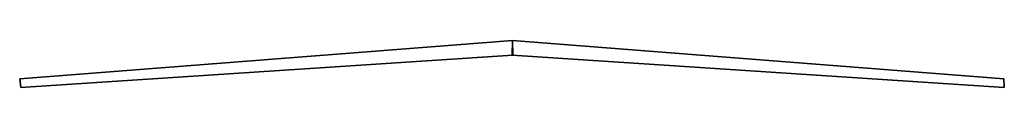
# Model space of a CAD drawing. Units: metres. Extents: x 2.171 to 2.537, y 0.065 to 0.083.
import ezdxf

# ---------------------------------------------------------------- set-up
doc = ezdxf.new("R2010")
doc.units = ezdxf.units.M
doc.linetypes.add('AUSGEZOGEN', pattern=[0])
doc.layers.add('Standard', color=7, linetype='AUSGEZOGEN', lineweight=13)

msp = doc.modelspace()

# ---------------------------------------------------------------- linework, layer by layer
at = {"layer": 'Standard', "color": 52, "linetype": 'AUSGEZOGEN', "lineweight": -3, "transparency": 33554687}
for p, q in [((2.17115, 0.06866), (2.35438, 0.08292)), ((2.35438, 0.08292), (2.17115, 0.06866)), ((2.17115, 0.06866), (2.35438, 0.08292)), ((2.35438, 0.08292), (2.17115, 0.06866)), ((2.35435, 0.08292), (2.35429, 0.07743)), ((2.35429, 0.07743), (2.35435, 0.08292)), ((2.35435, 0.08292), (2.35429, 0.07743)), ((2.35429, 0.07743), (2.35435, 0.08292)), ((2.53711, 0.06866), (2.35435, 0.08292)), ((2.35435, 0.08292), (2.53711, 0.06866)), ((2.35435, 0.08292), (2.35435, 0.08292)), ((2.53711, 0.06866), (2.35435, 0.08292)), ((2.35435, 0.08292), (2.53711, 0.06866)), ((2.35435, 0.08292), (2.35435, 0.08292)), ((2.35438, 0.08292), (2.35451, 0.07743)), ((2.35451, 0.07743), (2.35438, 0.08292)), ((2.35438, 0.08292), (2.35438, 0.08292)), ((2.35438, 0.08292), (2.35451, 0.07743)), ((2.35451, 0.07743), (2.35438, 0.08292)), ((2.35438, 0.08292), (2.35438, 0.08292)), ((2.35451, 0.07743), (2.17151, 0.06539)), ((2.17151, 0.06539), (2.35451, 0.07743)), ((2.35451, 0.07743), (2.17151, 0.06539)), ((2.17151, 0.06539), (2.35451, 0.07743)), ((2.35429, 0.07743), (2.5373, 0.0654)), ((2.5373, 0.0654), (2.35429, 0.07743)), ((2.35429, 0.07743), (2.35429, 0.07743)), ((2.35429, 0.07743), (2.5373, 0.0654)), ((2.5373, 0.0654), (2.35429, 0.07743)), ((2.35429, 0.07743), (2.35429, 0.07743)), ((2.35451, 0.07743), (2.35451, 0.07743)), ((2.35451, 0.07743), (2.35451, 0.07743)), ((2.17151, 0.06539), (2.17115, 0.06866)), ((2.17115, 0.06866), (2.17151, 0.06539)), ((2.17115, 0.06866), (2.17115, 0.06866)), ((2.17151, 0.06539), (2.17115, 0.06866)), ((2.17115, 0.06866), (2.17151, 0.06539)), ((2.17115, 0.06866), (2.17115, 0.06866)), ((2.5373, 0.0654), (2.53711, 0.06866)), ((2.53711, 0.06866), (2.5373, 0.0654)), ((2.53711, 0.06866), (2.53711, 0.06866)), ((2.5373, 0.0654), (2.53711, 0.06866)), ((2.53711, 0.06866), (2.5373, 0.0654)), ((2.53711, 0.06866), (2.53711, 0.06866)), ((2.17151, 0.06539), (2.17151, 0.06539)), ((2.17151, 0.06539), (2.17151, 0.06539)), ((2.5373, 0.0654), (2.5373, 0.0654)), ((2.5373, 0.0654), (2.5373, 0.0654))]:
    msp.add_line(p, q, dxfattribs=at)

doc.saveas('drawing.dxf')
